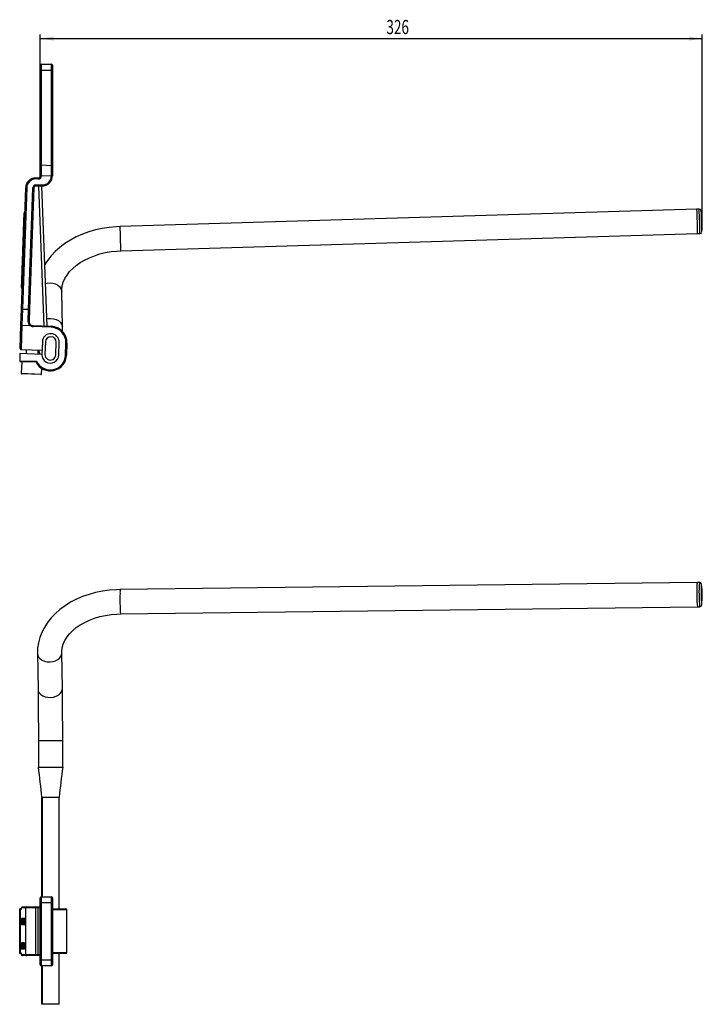
# Model space of a CAD drawing. Extents: x 39 to 381, y 35 to 278.
# Drawn here: x 213 to 381, y 35 to 278 of the extents above; entities that cross this region are included whole.
import ezdxf
from ezdxf.enums import TextEntityAlignment as Align

# ---------------------------------------------------------------- set-up
doc = ezdxf.new("R2010")
doc.units = 0
doc.layers.get('0').update_dxf_attribs({"linetype": 'CONTINUOUS'})
doc.dimstyles.new('SLDDIMSTYLE1', dxfattribs={"dimtxt": 3.5, "dimasz": 3.302, "dimexe": 0, "dimexo": 0.0625, "dimgap": 0.875, "dimtad": 1, "dimlfac": 2, "dimrnd": 1e-09, "dimzin": 12, "dimsah": 1, "dimcen": 0.09, "dimazin": 3, "dimtfac": 1, "dimtofl": 0, "dimtmove": 0, "dimatfit": 3})

# ---------------------------------------------------------------- blocks, each defined once
blk = doc.blocks.new('_D_4')
at = {"color": 7, "linetype": 'CONTINUOUS'}
for p, q in [((218.2, 266.46), (218.2, 274.3)), ((381.45, 228.72), (381.45, 274.3)), ((218.2, 273.3), (381.45, 273.3))]:
    blk.add_line(p, q, dxfattribs=at)
for points in [[(218.2, 273.3), (221.5, 272.79), (221.5, 273.81)], [(381.45, 273.3), (378.15, 273.81), (378.15, 272.79)]]:
    blk.add_solid(points, dxfattribs=at)
at = {"color": 7, "linetype": 'CONTINUOUS', "width": 0.7}
blk.add_text('326', height=3.5, rotation=360, dxfattribs=at).set_placement((303.55, 273.3, 33.61), align=Align.BOTTOM_LEFT)

msp = doc.modelspace()

# ---------------------------------------------------------------- linework, layer by layer
at = {"color": 7, "linetype": 'CONTINUOUS'}
for p, q in [((218.2017, 265.4552), (218.2017, 266.7052)), ((218.2017, 242.1564), (218.2017, 265.4552)), ((218.2017, 265.4552), (218.4517, 265.4552)), ((218.4517, 266.9552), (218.4517, 265.4552)), ((218.4517, 266.9552), (220.9517, 266.9552)), ((218.4517, 265.4552), (218.4517, 242.0528)), ((220.9517, 265.4552), (218.4517, 265.4552)), ((220.9517, 265.4552), (220.9517, 266.9552)), ((220.9517, 241.9656), (220.9517, 265.4552)), ((220.9517, 265.4552), (221.2017, 265.4552)), ((221.2017, 266.7052), (221.2017, 265.4552)), ((221.2017, 265.4552), (221.2017, 242.0691)), ((218.2017, 239.6549), (218.2017, 242.1564)), ((218.4517, 242.0528), (218.4455, 242.0529)), ((218.4455, 242.0529), (218.4455, 239.5514)), ((220.9455, 241.9657), (218.4517, 242.0528)), ((220.9455, 241.9657), (220.9517, 241.9656)), ((220.9455, 239.4642), (220.9455, 241.9657)), ((221.2017, 242.0691), (221.2017, 239.4552)), ((217.1137, 238.7052), (217.1137, 238.9552)), ((217.1137, 238.9552), (217.7017, 238.9552)), ((217.7017, 238.7052), (217.1137, 238.7052)), ((217.7017, 238.9552), (217.7017, 238.7052)), ((218.2017, 239.4552), (218.2017, 239.6549)), ((218.2017, 239.4552), (218.4517, 239.4552)), ((218.4455, 239.5514), (218.4517, 239.5513)), ((218.4517, 239.5513), (220.9455, 239.4642)), ((218.4517, 239.5513), (218.4517, 239.4552)), ((220.9516, 239.4641), (220.9455, 239.4642)), ((213.5714, 206.6504), (214.6153, 236.5425)), ((214.8651, 236.5338), (213.8207, 206.6261)), ((214.8651, 236.5338), (214.6153, 236.5425)), ((215.3198, 206.5737), (216.3642, 236.4814)), ((216.6141, 236.4727), (215.5702, 206.5806)), ((216.3642, 236.4814), (216.6141, 236.4727)), ((217.1137, 237.2052), (218.7017, 237.2052)), ((217.1137, 237.2052), (217.1137, 236.9552)), ((218.7017, 236.9552), (217.1137, 236.9552)), ((219.1758, 202.4366), (217.8632, 236.9552)), ((219.9273, 202.4104), (218.6137, 236.9552)), ((218.7017, 237.2052), (218.7017, 236.9552)), ((380.1012, 231.2061), (237.8637, 226.9669)), ((380.666, 231.223), (380.1012, 231.2061)), ((214.0902, 228.6704), (214.0627, 227.8824)), ((214.0902, 228.6704), (214.3401, 228.6617)), ((214.0993, 228.9311), (214.0929, 228.7473)), ((214.0929, 228.7473), (214.3427, 228.7385)), ((214.122, 229.5806), (214.0993, 228.9311)), ((214.0993, 228.9311), (214.3492, 228.9223)), ((214.1479, 230.3232), (214.122, 229.5806)), ((214.122, 229.5806), (214.3718, 229.5719)), ((214.1479, 230.3232), (214.3978, 230.3145)), ((213.9918, 225.8527), (213.9741, 225.3455)), ((213.9907, 225.8203), (213.9808, 225.5377)), ((214.0057, 226.2506), (213.9918, 225.8527)), ((213.9918, 225.8527), (214.2417, 225.844)), ((214.0097, 226.3641), (214.0057, 226.2506)), ((214.0057, 226.2506), (214.2556, 226.2419)), ((214.0097, 226.3641), (214.2595, 226.3554)), ((214.0104, 226.3833), (214.2602, 226.3746)), ((214.0499, 227.5173), (214.0144, 226.4986)), ((214.0144, 226.4986), (214.2642, 226.4899)), ((214.058, 227.7479), (214.0499, 227.5173)), ((214.0499, 227.5173), (214.2998, 227.5085)), ((214.0586, 227.7662), (214.058, 227.7479)), ((214.058, 227.7479), (214.3078, 227.7392)), ((214.0627, 227.8824), (214.0586, 227.7662)), ((214.0586, 227.7662), (214.3085, 227.7575)), ((214.0627, 227.8824), (214.3125, 227.8737)), ((213.905, 223.3659), (213.9012, 223.2584)), ((213.9211, 223.8275), (213.905, 223.3659)), ((213.905, 223.3659), (214.1548, 223.3572)), ((213.9271, 224.0002), (213.9211, 223.8275)), ((213.9211, 223.8275), (214.1709, 223.8188)), ((213.9271, 224.0002), (214.177, 223.9914)), ((213.9337, 224.1897), (213.9284, 224.0352)), ((213.9415, 224.4113), (213.9337, 224.1897)), ((213.9337, 224.1897), (214.1836, 224.1809)), ((213.9524, 224.7233), (213.9365, 224.2692)), ((213.9365, 224.2692), (214.1864, 224.2605)), ((213.9687, 225.1917), (213.9524, 224.7233)), ((213.9524, 224.7233), (214.2022, 224.7146)), ((213.9775, 225.4416), (213.9661, 225.1149)), ((213.9687, 225.1917), (214.2186, 225.183)), ((213.9741, 225.3455), (214.224, 225.3368)), ((238.0424, 220.9695), (380.2799, 225.2088)), ((380.2799, 225.2088), (380.8448, 225.2256)), ((213.8305, 221.2341), (213.813, 220.7329)), ((213.8486, 221.7515), (213.8305, 221.2341)), ((213.8305, 221.2341), (214.0804, 221.2254)), ((213.8406, 221.5209), (213.8364, 221.4032)), ((213.8486, 221.7515), (214.0985, 221.7428)), ((213.8513, 221.8284), (214.1011, 221.8197)), ((213.8699, 222.3626), (213.854, 221.9053)), ((213.854, 221.9053), (214.1038, 221.8966)), ((213.8882, 222.8855), (213.8699, 222.3626)), ((213.8699, 222.3626), (214.1198, 222.3539)), ((213.8882, 222.8855), (214.138, 222.8767)), ((213.8985, 223.1792), (213.8942, 223.0584)), ((213.8942, 223.0584), (214.1441, 223.0497)), ((213.9012, 223.2584), (214.1511, 223.2497)), ((213.7365, 218.542), (213.7298, 218.3498)), ((213.7412, 218.6765), (213.7365, 218.542)), ((213.7365, 218.542), (213.9864, 218.5332)), ((213.7479, 218.8687), (213.7412, 218.6765)), ((213.7412, 218.6765), (213.9911, 218.6678)), ((213.7479, 218.8687), (213.9978, 218.86)), ((213.7665, 219.4014), (213.7506, 218.9456)), ((213.7506, 218.9456), (214.0005, 218.9368)), ((213.7815, 219.8296), (213.7665, 219.4014)), ((213.7665, 219.4014), (214.0164, 219.3927)), ((213.7815, 219.8296), (214.0313, 219.8209)), ((213.7962, 220.2503), (213.7895, 220.0603)), ((213.7895, 220.0603), (214.0394, 220.0515)), ((213.8178, 220.8687), (213.7962, 220.2503)), ((213.7962, 220.2503), (214.046, 220.2416)), ((213.813, 220.7329), (214.0629, 220.7242)), ((213.6526, 216.1396), (213.6341, 215.6101)), ((213.6585, 216.3062), (213.6392, 215.7552)), ((213.6761, 216.8122), (213.6585, 216.3062)), ((213.6585, 216.3062), (213.9083, 216.2975)), ((213.6761, 216.8122), (213.926, 216.8035)), ((213.6781, 216.8699), (213.928, 216.8612)), ((213.6875, 217.139), (213.6789, 216.8914)), ((213.6922, 217.2735), (213.6875, 217.139)), ((213.6875, 217.139), (213.9374, 217.1302)), ((213.6922, 217.2735), (213.9421, 217.2648)), ((213.693, 217.2942), (213.9428, 217.2855)), ((213.706, 217.6669), (213.6944, 217.3369)), ((213.7143, 217.907), (213.706, 217.6669)), ((213.706, 217.6669), (213.9558, 217.6582)), ((213.7164, 217.9654), (213.7158, 217.9495)), ((213.7158, 217.9495), (213.9657, 217.9407)), ((213.7211, 218.0999), (213.7164, 217.9654)), ((213.7164, 217.9654), (213.9662, 217.9567)), ((213.7298, 218.3498), (213.7211, 218.0999)), ((213.7211, 218.0999), (213.9709, 218.0912)), ((213.7298, 218.3498), (213.9797, 218.341)), ((213.5715, 213.8165), (213.5614, 213.5278)), ((213.5853, 214.2123), (213.5654, 213.6411)), ((213.5654, 213.6411), (213.8152, 213.6324)), ((213.5813, 214.0958), (213.5715, 213.8165)), ((213.601, 214.6597), (213.5853, 214.2123)), ((213.5853, 214.2123), (213.8352, 214.2035)), ((213.6057, 214.7942), (213.601, 214.6597)), ((213.601, 214.6597), (213.8508, 214.651)), ((213.6057, 214.7942), (213.8555, 214.7855)), ((213.6144, 215.0441), (213.6097, 214.9096)), ((213.6097, 214.9096), (213.8595, 214.9008)), ((213.6211, 215.2363), (213.6144, 215.0441)), ((213.6144, 215.0441), (213.8642, 215.0354)), ((213.6258, 215.3708), (213.6211, 215.2363)), ((213.6211, 215.2363), (213.8709, 215.2276)), ((213.6325, 215.563), (213.6258, 215.3708)), ((213.6258, 215.3708), (213.8756, 215.3621)), ((213.6325, 215.563), (213.8823, 215.5543)), ((213.6392, 215.7552), (213.8891, 215.7465)), ((213.5191, 212.3168), (213.505, 211.9114)), ((213.505, 211.9114), (213.7548, 211.9027)), ((213.5226, 212.4156), (213.5191, 212.3168)), ((213.5191, 212.3168), (213.769, 212.3081)), ((213.5298, 212.6225), (213.5251, 212.488)), ((213.5251, 212.488), (213.775, 212.4792)), ((213.5336, 212.7297), (213.5298, 212.6225)), ((213.5298, 212.6225), (213.7797, 212.6138)), ((213.5469, 213.1114), (213.5336, 212.7297)), ((213.5336, 212.7297), (213.7834, 212.721)), ((213.5573, 213.4105), (213.5469, 213.1114)), ((213.5469, 213.1114), (213.7967, 213.1026)), ((213.5573, 213.4105), (213.8072, 213.4017)), ((223.644, 202.2524), (223.4916, 210.9878)), ((213.4318, 202.6528), (213.5714, 206.6504)), ((213.8207, 206.6261), (213.6811, 202.6285)), ((213.8207, 206.6261), (215.3198, 206.5737)), ((215.214, 203.5446), (215.3198, 206.5737)), ((215.5702, 206.5806), (215.465, 203.5668)), ((213.2306, 196.8907), (213.4318, 202.6528)), ((213.6811, 202.6285), (213.4717, 196.6322)), ((213.6811, 202.6285), (215.6403, 202.5601)), ((216.4294, 202.5325), (216.4207, 202.2827)), ((220.918, 202.1256), (216.4207, 202.2827)), ((216.4294, 202.5325), (220.9267, 202.3755)), ((220.9267, 202.3755), (220.918, 202.1256)), ((223.6631, 201.1579), (223.644, 202.2524)), ((213.4717, 196.6322), (218.6436, 196.4516)), ((218.7169, 198.5503), (218.6087, 195.4522)), ((219.4664, 198.5241), (219.3582, 195.426)), ((222.0066, 195.3335), (222.1148, 198.4316)), ((222.7561, 195.3073), (222.8643, 198.4055)), ((224.4301, 195.2489), (224.5348, 198.2471)), ((224.7847, 198.2383), (224.5348, 198.2471)), ((224.7847, 198.2383), (224.68, 195.2402)), ((213.187, 195.6415), (213.1259, 193.8926)), ((218.6087, 195.4522), (213.187, 195.6415)), ((214.721, 196.5885), (214.6861, 195.5892)), ((217.6842, 195.4845), (217.7191, 196.4838)), ((224.68, 195.2402), (224.4301, 195.2489)), ((213.1259, 193.8926), (217.3067, 193.7466)), ((217.1506, 193.5019), (213.367, 193.634)), ((213.6169, 193.6253), (213.5174, 190.777)), ((218.5144, 190.6025), (218.5627, 191.9876)), ((218.3592, 190.4578), (213.6621, 190.6219)), ((380.1535, 139.2138), (237.916, 137.4576)), ((380.7184, 139.2208), (380.1535, 139.2138)), ((237.9901, 131.4581), (380.2276, 133.2143)), ((380.2276, 133.2143), (380.7924, 133.2213)), ((217.4925, 121.7318), (217.4925, 121.6795)), ((217.4925, 121.6795), (217.6449, 112.9428)), ((223.644, 113.0475), (223.4916, 121.7842)), ((217.7365, 100.2672), (217.7365, 93.723)), ((223.7365, 93.723), (223.7365, 100.2672)), ((217.737, 93.723), (223.736, 93.723)), ((218.6074, 86.223), (218.6074, 61.723)), ((218.7169, 86.223), (218.6087, 86.223)), ((222.8643, 86.223), (218.7169, 86.223)), ((222.8656, 86.223), (218.9536, 86.223)), ((222.8656, 58.723), (222.8656, 86.223)), ((218.2017, 60.223), (218.2017, 61.473)), ((218.4517, 61.723), (218.4517, 60.223)), ((218.4517, 61.723), (220.9517, 61.723)), ((220.9517, 60.223), (220.9517, 61.723)), ((221.2017, 61.473), (221.2017, 60.223)), ((213.1257, 58.7229), (213.1257, 47.7232)), ((213.1259, 58.723), (213.1259, 47.723)), ((213.187, 58.723), (213.1259, 58.723)), ((213.187, 47.723), (213.187, 58.723)), ((213.4717, 58.723), (213.187, 58.723)), ((213.2304, 58.4818), (213.2304, 47.9643)), ((213.2306, 58.473), (213.2306, 47.973)), ((213.4318, 58.473), (213.2306, 58.473)), ((213.5714, 58.973), (213.4318, 58.473)), ((213.5806, 59.0408), (213.441, 58.5408)), ((213.4717, 58.723), (213.4919, 58.723)), ((214.6153, 58.973), (213.5714, 58.973)), ((213.8207, 59.223), (214.8651, 59.223)), ((217.1137, 58.973), (214.6153, 58.973)), ((214.6153, 47.473), (214.6153, 58.973)), ((214.8651, 59.223), (217.1137, 59.223)), ((217.1137, 59.223), (217.1137, 58.973)), ((217.1137, 59.223), (217.7017, 59.223)), ((217.1137, 47.473), (217.1137, 58.973)), ((217.7017, 58.973), (217.1137, 58.973)), ((217.7017, 59.223), (217.7017, 58.973)), ((217.7017, 59.223), (218.2017, 59.223)), ((218.2017, 58.973), (217.7017, 58.973)), ((217.7017, 47.473), (217.7017, 58.973)), ((218.2017, 60.223), (218.4517, 60.223)), ((218.2017, 46.223), (218.2017, 60.223)), ((220.9517, 60.223), (218.4517, 60.223)), ((218.4517, 60.223), (218.4517, 46.223)), ((220.9517, 46.223), (220.9517, 60.223)), ((220.9517, 60.223), (221.2017, 60.223)), ((221.2017, 60.223), (221.2017, 46.223)), ((221.2017, 58.723), (224.5371, 58.723)), ((224.7871, 47.973), (224.7871, 58.473)), ((213.505, 56.4154), (213.5152, 56.4154)), ((213.505, 54.9154), (213.505, 56.4154)), ((213.5161, 56.2616), (213.5097, 56.2616)), ((213.5097, 56.2616), (213.5097, 55.7808)), ((213.5152, 56.4154), (213.6097, 56.4154)), ((213.5711, 56.4539), (213.7669, 56.4539)), ((213.6097, 54.9154), (213.6097, 56.4154)), ((213.6097, 56.4154), (213.6202, 56.4154)), ((213.6181, 56.2616), (213.6144, 56.2616)), ((213.6144, 56.2616), (213.6144, 55.0693)), ((213.6202, 56.4154), (213.6634, 56.4154)), ((213.6369, 56.3613), (213.6634, 56.3613)), ((213.6634, 54.9154), (213.6634, 56.4154)), ((213.6634, 56.4154), (213.6929, 56.4154)), ((213.6681, 56.2616), (213.6681, 55.8)), ((213.6929, 56.2616), (213.6681, 56.2616)), ((213.6929, 56.4154), (213.6929, 56.2616)), ((213.6929, 56.4154), (213.7023, 56.4154)), ((213.6929, 56.2616), (213.7023, 56.2616)), ((213.7023, 54.9154), (213.7023, 56.4154)), ((213.7023, 56.4154), (213.7033, 56.4154)), ((213.7033, 56.4154), (213.7379, 55.2348)), ((213.7033, 56.4154), (213.7379, 56.4154)), ((213.7415, 54.9154), (213.707, 56.0933)), ((213.707, 56.0933), (213.707, 54.9154)), ((213.7379, 55.2348), (213.7379, 56.4154)), ((213.7379, 56.4154), (213.7426, 56.4154)), ((213.7426, 56.4154), (213.7426, 54.9154)), ((213.7669, 56.4539), (213.8177, 56.4539)), ((213.7808, 56.2), (213.7766, 56.1077)), ((213.8177, 56.4539), (214.0676, 56.4539)), ((213.8406, 56.1402), (213.8364, 56.05)), ((213.8364, 56.05), (213.8513, 56.05)), ((213.8406, 56.1402), (213.8513, 56.1402)), ((213.8513, 56.4154), (213.856, 56.4154)), ((213.8513, 54.9154), (213.8513, 56.4154)), ((213.856, 56.4154), (213.856, 55.8)), ((213.856, 56.4154), (213.8828, 56.4154)), ((213.8828, 55.8), (213.8828, 56.4154)), ((213.8828, 56.4154), (213.8875, 56.4154)), ((213.8875, 56.4154), (213.8875, 54.9154)), ((213.8875, 56.4154), (213.9218, 56.4154)), ((213.8969, 54.9154), (213.9218, 56.4154)), ((213.922, 56.1231), (213.9126, 55.55)), ((213.9218, 56.4154), (213.9224, 56.4154)), ((213.9313, 55.55), (213.922, 56.1231)), ((213.9224, 56.4154), (213.9466, 54.9154)), ((213.9224, 56.4154), (213.9499, 56.4154)), ((213.9499, 56.2616), (213.9499, 56.4154)), ((213.9499, 56.4154), (213.9775, 56.4154)), ((213.9614, 56.2616), (213.9499, 56.2616)), ((213.9614, 54.9154), (213.9614, 56.2616)), ((213.9661, 56.2616), (213.9661, 54.9154)), ((213.9775, 56.2616), (213.9661, 56.2616)), ((213.9775, 56.4154), (213.9775, 56.2616)), ((213.9775, 56.4154), (213.9828, 56.4154)), ((213.9775, 56.2616), (213.9828, 56.2616)), ((213.9808, 54.9154), (214.0028, 56.2616)), ((213.9828, 56.2616), (213.9828, 56.4154)), ((213.9828, 56.4154), (214.0104, 56.4154)), ((214.0028, 56.2616), (213.9828, 56.2616)), ((214.0104, 56.4154), (213.9884, 55.0693)), ((214.0104, 56.4154), (214.0614, 56.4154)), ((214.0365, 54.9154), (214.0614, 56.4154)), ((214.0616, 56.1231), (214.0522, 55.55)), ((214.0614, 56.4154), (214.062, 56.4154)), ((214.0709, 55.55), (214.0616, 56.1231)), ((214.062, 56.4154), (214.0862, 54.9154)), ((214.0676, 56.4539), (214.0715, 56.4268)), ((214.1211, 56.4539), (214.3709, 56.4539)), ((214.1446, 56.1594), (214.1406, 56.05)), ((214.1406, 56.05), (214.3904, 56.05)), ((214.1446, 56.1594), (214.3944, 56.1594)), ((214.3944, 56.1594), (214.3904, 56.05)), ((213.5191, 54.9154), (213.505, 54.9154)), ((213.5097, 55.7808), (213.5128, 55.7808)), ((213.5128, 55.627), (213.5097, 55.627)), ((213.5097, 55.627), (213.5097, 55.0693)), ((213.5097, 55.0693), (213.5164, 55.0693)), ((213.5486, 55.6594), (213.6097, 55.6594)), ((213.5715, 54.877), (213.7665, 54.877)), ((213.5989, 55.666), (213.6097, 55.666)), ((213.6259, 54.9154), (213.6097, 54.9154)), ((213.6144, 55.0693), (213.6204, 55.0693)), ((213.6259, 54.9154), (213.6634, 54.9154)), ((213.6526, 55.6465), (213.6634, 55.6465)), ((213.6929, 54.9154), (213.6634, 54.9154)), ((213.6681, 55.8), (213.6929, 55.8)), ((213.6929, 55.6462), (213.6681, 55.6462)), ((213.6681, 55.6462), (213.6681, 55.0693)), ((213.6681, 55.0693), (213.6929, 55.0693)), ((213.6929, 55.8), (213.6929, 55.6462)), ((213.6929, 55.8), (213.7023, 55.8)), ((213.6929, 55.6462), (213.7023, 55.6462)), ((213.6929, 55.0693), (213.6929, 54.9154)), ((213.6929, 55.0693), (213.7023, 55.0693)), ((213.6929, 54.9154), (213.7023, 54.9154)), ((213.707, 54.9154), (213.7023, 54.9154)), ((213.707, 54.9154), (213.7415, 54.9154)), ((213.7426, 54.9154), (213.7415, 54.9154)), ((213.7506, 55.2048), (213.755, 55.2808)), ((213.755, 55.2808), (213.7747, 55.2808)), ((213.7665, 54.877), (213.8178, 54.877)), ((213.7942, 55.6639), (213.8513, 55.6639)), ((213.8178, 54.877), (214.0676, 54.877)), ((213.8364, 55.2808), (213.8406, 55.1916)), ((213.8364, 55.2808), (213.8513, 55.2808)), ((213.8406, 55.1916), (213.8513, 55.1916)), ((213.856, 54.9154), (213.8513, 54.9154)), ((213.856, 55.8), (213.8828, 55.8)), ((213.8828, 55.6462), (213.856, 55.6462)), ((213.856, 55.6462), (213.856, 54.9154)), ((213.856, 54.9154), (213.8828, 54.9154)), ((213.8828, 54.9154), (213.8828, 55.6462)), ((213.8875, 54.9154), (213.8828, 54.9154)), ((213.8875, 54.9154), (213.8969, 54.9154)), ((213.9021, 54.9154), (213.8969, 54.9154)), ((213.91, 55.3962), (213.9021, 54.9154)), ((213.9021, 54.9154), (213.9415, 54.9154)), ((213.9337, 55.3962), (213.91, 55.3962)), ((213.9126, 55.55), (213.9313, 55.55)), ((213.9415, 54.9154), (213.9337, 55.3962)), ((213.9466, 54.9154), (213.9415, 54.9154)), ((213.9466, 54.9154), (213.9614, 54.9154)), ((213.9661, 54.9154), (213.9614, 54.9154)), ((213.9661, 54.9154), (213.9808, 54.9154)), ((214.0097, 54.9154), (213.9808, 54.9154)), ((213.9884, 55.0693), (214.0097, 55.0693)), ((214.0097, 55.0693), (214.0097, 54.9154)), ((214.0097, 55.0693), (214.0391, 55.0693)), ((214.0097, 54.9154), (214.0365, 54.9154)), ((214.0417, 54.9154), (214.0365, 54.9154)), ((214.0496, 55.3962), (214.0417, 54.9154)), ((214.0417, 54.9154), (214.0811, 54.9154)), ((214.0733, 55.3962), (214.0496, 55.3962)), ((214.0522, 55.55), (214.0709, 55.55)), ((214.078, 54.9316), (214.0676, 54.877)), ((214.0811, 54.9154), (214.0733, 55.3962)), ((214.0862, 54.9154), (214.0811, 54.9154)), ((214.0976, 55.672), (214.3474, 55.672)), ((214.122, 54.877), (214.3718, 54.877)), ((214.1258, 55.4924), (214.1258, 55.6462)), ((214.1258, 55.6462), (214.1479, 55.6462)), ((214.1432, 55.4924), (214.1258, 55.4924)), ((214.1479, 55.6462), (214.3978, 55.6462)), ((213.5251, 50.4154), (213.5354, 50.4154)), ((213.5251, 48.9154), (213.5251, 50.4154)), ((213.5298, 48.9154), (213.5251, 48.9154)), ((213.5394, 50.2616), (213.5298, 50.2616)), ((213.5298, 50.2616), (213.5298, 49.7616)), ((213.5298, 49.7616), (213.539, 49.7583)), ((213.5336, 49.6077), (213.5298, 49.6077)), ((213.5298, 49.6077), (213.5298, 48.9154)), ((213.5298, 48.9154), (213.601, 48.9154)), ((213.5354, 50.4154), (213.6211, 50.4154)), ((213.5473, 50.3929), (213.6211, 50.3929)), ((213.5701, 49.465), (213.6211, 49.465)), ((213.5853, 48.8962), (213.6585, 48.8962)), ((213.5855, 50.0308), (213.6211, 50.0308)), ((213.601, 49.8088), (213.601, 50.0116)), ((213.601, 50.0116), (213.6057, 50.0116)), ((213.601, 48.9154), (213.601, 49.105)), ((213.6057, 48.9154), (213.601, 48.9154)), ((213.6057, 50.0116), (213.6057, 48.9154)), ((213.6057, 50.0116), (213.6144, 50.0116)), ((213.6057, 48.9154), (213.6211, 48.9154)), ((213.6144, 49.877), (213.6144, 50.0116)), ((213.6144, 50.0116), (213.6211, 50.0116)), ((213.6211, 49.877), (213.6144, 49.877)), ((213.6211, 50.4539), (213.6258, 50.4539)), ((213.6211, 50.0116), (213.6211, 50.4539)), ((213.6211, 48.9154), (213.6211, 49.877)), ((213.6258, 48.9154), (213.6211, 48.9154)), ((213.6258, 50.4539), (213.6258, 50.0116)), ((213.6258, 50.4539), (213.7365, 50.4539)), ((213.6258, 50.0116), (213.6325, 50.0116)), ((213.6258, 49.877), (213.6258, 48.9154)), ((213.6325, 49.877), (213.6258, 49.877)), ((213.6325, 50.0116), (213.6325, 49.877)), ((213.6781, 49.4347), (213.6439, 49.4347)), ((213.6444, 49.5693), (213.6734, 49.5693)), ((213.6489, 49.7934), (213.6875, 49.7934)), ((213.6585, 48.8962), (213.8273, 48.8962)), ((213.6586, 50.0308), (213.7068, 50.0308)), ((213.6719, 49.2616), (213.6761, 49.1988)), ((213.6719, 49.2616), (213.6875, 49.2616)), ((213.674, 49.8151), (213.6875, 49.8151)), ((213.6761, 49.1988), (213.6875, 49.1988)), ((213.6781, 49.4347), (213.6875, 49.4347)), ((213.6875, 50.0116), (213.6922, 50.0116)), ((213.6875, 48.9154), (213.6875, 50.0116)), ((213.6922, 48.9154), (213.6875, 48.9154)), ((213.6922, 50.0116), (213.6922, 49.8139)), ((213.6922, 49.3118), (213.6922, 48.9154)), ((213.6922, 48.9154), (213.7164, 48.9154)), ((213.693, 49.6059), (213.7161, 49.6059)), ((213.7068, 50.0308), (213.7365, 50.0308)), ((213.7164, 48.9154), (213.7164, 49.4311)), ((213.7211, 48.9154), (213.7164, 48.9154)), ((213.7211, 49.4752), (213.7211, 48.9154)), ((213.7211, 48.9154), (213.7365, 48.9154)), ((213.7298, 49.877), (213.7298, 50.0116)), ((213.7298, 50.0116), (213.7365, 50.0116)), ((213.7365, 49.877), (213.7298, 49.877)), ((213.7365, 50.4539), (213.7412, 50.4539)), ((213.7365, 50.0116), (213.7365, 50.4539)), ((213.7365, 48.9154), (213.7365, 49.877)), ((213.7412, 48.9154), (213.7365, 48.9154)), ((213.7412, 50.4539), (213.7412, 50.0116)), ((213.7412, 50.4539), (213.8305, 50.4539)), ((213.7412, 50.0116), (213.7479, 50.0116)), ((213.7479, 49.877), (213.7412, 49.877)), ((213.7412, 49.877), (213.7412, 48.9154)), ((213.7412, 48.9154), (213.8325, 48.9154)), ((213.7479, 50.0116), (213.7479, 49.877)), ((213.7479, 50.0116), (213.8419, 50.0116)), ((213.7479, 49.877), (213.8427, 49.877)), ((213.8305, 50.4539), (213.9109, 50.4539)), ((213.8305, 48.877), (213.8699, 48.877)), ((213.854, 49.3), (213.8587, 49.3)), ((213.8593, 49.6654), (213.8647, 50.4154)), ((213.8647, 50.4154), (213.8862, 50.4154)), ((213.8684, 50.2616), (213.8656, 49.8671)), ((213.8862, 50.2616), (213.8684, 50.2616)), ((213.8699, 48.877), (213.905, 48.877)), ((213.8862, 50.4154), (213.8862, 50.2616)), ((213.8882, 49.4055), (213.9121, 49.4055)), ((213.9012, 48.9518), (213.9158, 49.5615)), ((213.905, 48.877), (213.9012, 48.9518)), ((213.9211, 49.5525), (213.905, 48.877)), ((213.905, 48.877), (213.9524, 48.877)), ((213.9103, 49.55), (213.9155, 49.55)), ((213.9109, 50.4539), (213.958, 50.4539)), ((213.9271, 49.993), (213.9475, 49.993)), ((213.9412, 49.3283), (213.9799, 49.3283)), ((213.9424, 49.7694), (213.958, 50.4539)), ((213.9616, 50.3725), (213.9478, 49.7664)), ((213.9524, 48.877), (213.9918, 48.877)), ((213.9532, 49.7808), (213.9832, 49.7808)), ((213.958, 50.4539), (213.9616, 50.3725)), ((213.958, 50.4539), (213.9921, 50.4539)), ((213.9788, 49.3355), (214.0281, 49.3355)), ((213.9918, 48.877), (214.0627, 48.877)), ((213.9921, 50.4539), (214.0335, 50.4539)), ((213.9996, 49.7511), (214.0412, 49.7511)), ((214.0057, 49.0416), (214.0185, 49.0416)), ((214.0097, 49.3523), (214.0287, 49.3523)), ((214.0144, 48.9154), (214.0347, 49.5362)), ((214.0499, 48.9154), (214.0144, 48.9154)), ((214.0211, 49.9539), (214.0164, 49.9539)), ((214.0387, 49.4698), (214.0256, 49.0693)), ((214.0256, 49.0693), (214.0499, 49.0693)), ((214.0335, 50.4539), (214.2833, 50.4539)), ((214.0493, 50.008), (214.0777, 50.008)), ((214.0499, 49.0693), (214.0499, 48.9154)), ((214.0499, 49.0693), (214.0609, 49.0693)), ((214.0499, 48.9154), (214.0603, 48.9154)), ((214.058, 50.4154), (214.0902, 50.4154)), ((214.058, 50.2616), (214.058, 50.4154)), ((214.0823, 50.2616), (214.058, 50.2616)), ((214.0586, 48.941), (214.0823, 50.2616)), ((214.0627, 48.877), (214.0586, 48.941)), ((214.0902, 50.4154), (214.0627, 48.877)), ((214.0627, 48.877), (214.3125, 48.877)), ((214.0902, 50.4154), (214.3401, 50.4154)), ((214.3401, 50.4154), (214.3125, 48.877)), ((213.187, 47.723), (213.1259, 47.723)), ((213.4717, 47.723), (213.187, 47.723)), ((213.2306, 47.973), (213.4318, 47.973)), ((213.4318, 47.973), (213.5714, 47.473)), ((213.441, 47.9053), (213.5806, 47.4053)), ((213.4919, 47.723), (213.4717, 47.723)), ((213.5714, 47.473), (214.6153, 47.473)), ((214.8651, 47.223), (213.8207, 47.223)), ((214.6153, 47.473), (217.1137, 47.473)), ((217.1137, 47.223), (214.8651, 47.223)), ((217.1137, 47.223), (217.1137, 47.473)), ((217.1137, 47.473), (217.7017, 47.473)), ((217.7017, 47.223), (217.1137, 47.223)), ((217.7017, 47.473), (218.2017, 47.473)), ((217.7017, 47.473), (217.7017, 47.223)), ((218.2017, 47.223), (217.7017, 47.223)), ((218.2017, 46.223), (218.4517, 46.223)), ((218.2017, 44.973), (218.2017, 46.223)), ((218.4517, 46.223), (220.9517, 46.223)), ((218.4517, 46.223), (218.4517, 44.723)), ((220.9517, 44.723), (220.9517, 46.223)), ((220.9517, 46.223), (221.2017, 46.223)), ((224.5371, 47.723), (221.2017, 47.723)), ((221.2017, 46.223), (221.2017, 44.973)), ((222.8656, 35.223), (222.8656, 47.723)), ((220.9517, 44.723), (218.4517, 44.723)), ((218.6074, 44.723), (218.6074, 35.223)), ((218.6087, 35.223), (218.6074, 35.223)), ((218.7169, 35.223), (218.6087, 35.223)), ((222.8656, 35.223), (218.7169, 35.223))]:
    msp.add_line(p, q, dxfattribs=at)
at = {"color": 8, "linetype": 'CONTINUOUS'}
for p, q in [((213.5174, 190.777), (218.5144, 190.6025)), ((217.737, 100.2672), (223.7365, 100.2672)), ((218.6087, 61.723), (218.6087, 86.223)), ((218.7169, 61.723), (218.7169, 86.223)), ((224.7871, 58.473), (221.2017, 58.473)), ((213.6922, 49.3118), (213.7164, 49.3118)), ((213.7211, 49.4752), (213.7365, 49.4752)), ((213.8177, 49.6654), (213.8593, 49.6654)), ((214.0387, 49.4698), (214.0681, 49.4698)), ((221.2017, 47.973), (224.7871, 47.973)), ((218.6087, 35.223), (218.6087, 44.723)), ((218.7169, 35.223), (218.7169, 44.723))]:
    msp.add_line(p, q, dxfattribs=at)
at = {"color": 7, "linetype": 'CONTINUOUS', "flags": 128}
for points in [[(218.2017, 242.1564), (218.2063, 242.1365), (218.2201, 242.1174), (218.2425, 242.0997), (218.2727, 242.0841), (218.3096, 242.0712), (218.3517, 242.0615), (218.3976, 242.0554), (218.4455, 242.0529)], [(220.9517, 241.9656), (220.9951, 241.9672), (221.0372, 241.9718), (221.0767, 241.9795), (221.1124, 241.9898), (221.1432, 242.0026), (221.1682, 242.0174), (221.1866, 242.0337), (221.1979, 242.0511), (221.2017, 242.0691)], [(218.2017, 239.6549), (218.2063, 239.635), (218.2201, 239.6159), (218.2425, 239.5982), (218.2727, 239.5826), (218.3096, 239.5697), (218.3517, 239.56), (218.3976, 239.5538), (218.4455, 239.5514)], [(220.9516, 239.4641), (220.9906, 239.4653), (221.0296, 239.4692), (221.0653, 239.4753), (221.0988, 239.4838), (221.1283, 239.494), (221.1538, 239.506), (221.1748, 239.5192), (221.1899, 239.5324), (221.1963, 239.539), (221.1984, 239.5406), (221.1997, 239.5396), (221.2004, 239.5344), (221.2005, 239.5329)], [(221.2017, 239.4552), (221.2017, 239.4497), (221.2006, 239.3837)], [(237.8637, 226.9669), (236.9221, 226.9232), (235.1918, 226.7606), (233.4825, 226.4924), (231.8055, 226.1199), (230.172, 225.6447), (228.5928, 225.0692), (227.0787, 224.3959), (225.6405, 223.6284), (224.2891, 222.7706), (223.035, 221.8278), (221.8887, 220.8061), (220.8598, 219.7128), (219.9574, 218.5566), (219.3497, 217.6004)], [(223.4916, 210.9878), (223.4978, 211.3857), (223.6152, 212.3156), (223.8761, 213.2396), (224.2731, 214.1399), (224.7977, 215.0084), (225.4438, 215.8409), (226.2065, 216.6335), (227.0809, 217.3807), (228.0612, 218.0759), (229.1401, 218.712), (230.3087, 219.2816), (231.5566, 219.7779), (232.8724, 220.1947), (234.2437, 220.5269), (235.6573, 220.7702), (237.0992, 220.9215), (238.0424, 220.9695)], [(381.2339, 138.7484), (381.2244, 138.7918), (381.2055, 138.7638), (381.1894, 138.5764), (381.1771, 138.2414), (381.1694, 137.7799), (381.1667, 137.2207), (381.1693, 136.5992), (381.1768, 135.9543), (381.189, 135.3265), (381.205, 134.7553), (381.2238, 134.2766), (381.2442, 133.9204), (381.2649, 133.7092), (381.2681, 133.6904)], [(237.916, 137.4576), (236.9742, 137.4303), (235.2433, 137.2979), (233.5326, 137.0594), (231.8539, 136.7159), (230.2182, 136.2687), (228.6363, 135.72), (227.1192, 135.0722), (225.6778, 134.3283), (224.323, 133.4927), (223.0657, 132.5701), (221.9161, 131.5668), (220.8843, 130.4901), (219.9789, 129.3487), (219.2075, 128.1526), (218.5757, 126.9124), (218.0871, 125.6389), (217.7436, 124.3428), (217.5454, 123.034), (217.4925, 121.6795)], [(223.4916, 121.7842), (223.4978, 122.1817), (223.615, 123.1073), (223.8762, 124.0259), (224.2747, 124.919), (224.8014, 125.777), (225.4495, 126.5956), (226.2138, 127.3713), (227.0894, 128.099), (228.0704, 128.7726), (229.1498, 129.3852), (230.3188, 129.9299), (231.5669, 130.3999), (232.8828, 130.7894), (234.2541, 131.0934), (235.6677, 131.3078), (237.1096, 131.4299), (237.9901, 131.4581)], [(217.6449, 112.9428), (217.655, 112.3372), (217.6728, 111.1168), (217.6886, 109.808), (217.7023, 108.4214), (217.7138, 106.9685), (217.7231, 105.4612), (217.73, 103.9119), (217.7344, 102.333), (217.7364, 100.7373), (217.7365, 100.2672)], [(223.7365, 100.2672), (223.7362, 101.1129), (223.7336, 102.7151), (223.7285, 104.2983), (223.7211, 105.85), (223.7112, 107.3579), (223.699, 108.8103), (223.6846, 110.1959), (223.6681, 111.5041), (223.6495, 112.725), (223.644, 113.0475)], [(213.441, 58.5408), (213.4365, 58.5218), (213.4318, 58.473)], [(213.6341, 56.2195), (213.6252, 56.2562), (213.6181, 56.2616)], [(213.6202, 56.4154), (213.6296, 56.4034), (213.6369, 56.3613)], [(213.7569, 55.8755), (213.7546, 55.9965), (213.754, 56.1038)], [(213.7655, 55.6714), (213.7605, 55.7793), (213.7569, 55.8755)], [(213.7621, 55.9163), (213.766, 55.8312), (213.7692, 55.767)], [(213.8364, 56.05), (213.8268, 56.2526), (213.8174, 56.3)], [(213.8177, 56.4539), (213.8319, 56.3565), (213.8406, 56.1402)], [(214.1406, 56.05), (214.1303, 56.2443), (214.1209, 56.3)], [(214.1211, 56.4539), (214.1353, 56.3575), (214.1446, 56.1594)], [(214.3524, 56.05), (214.3489, 55.8906), (214.3474, 55.672)], [(214.3709, 56.4539), (214.3852, 56.3575), (214.3944, 56.1594)], [(213.5226, 55.6092), (213.5171, 55.6249), (213.5128, 55.627)], [(213.6204, 55.0693), (213.6288, 55.0772), (213.6353, 55.1074)], [(213.7749, 55.4323), (213.7699, 55.575), (213.7655, 55.6714)], [(213.7768, 55.285), (213.7761, 55.3718), (213.7749, 55.4323)], [(213.7962, 55.1393), (213.7908, 55.4221), (213.7895, 55.6741)], [(213.8178, 54.877), (213.8046, 54.9547), (213.7962, 55.1393)], [(213.8177, 55.0308), (213.8292, 55.111), (213.8364, 55.2808)], [(214.0993, 55.1606), (214.0941, 55.4278), (214.0929, 55.666)], [(214.122, 54.877), (214.1081, 54.9621), (214.0993, 55.1606)], [(213.5469, 49.6324), (213.5394, 49.6106), (213.5336, 49.6077)], [(213.5354, 50.4154), (213.5421, 50.4109), (213.5473, 50.3929)], [(213.601, 49.105), (213.593, 48.9359), (213.5853, 48.8962)], [(213.5855, 50.0308), (213.5952, 49.9621), (213.601, 49.8088)], [(213.6392, 49.4605), (213.6406, 49.6766), (213.6436, 49.8265)], [(213.6436, 49.8265), (213.6512, 49.9924), (213.6586, 50.0308)], [(213.6489, 49.7934), (213.6459, 49.6768), (213.6444, 49.5693)], [(213.6588, 49.8962), (213.6529, 49.8646), (213.6489, 49.7934)], [(213.6586, 50.0308), (213.6681, 49.9633), (213.674, 49.8151)], [(213.674, 49.8151), (213.6774, 49.6115), (213.6781, 49.4347)], [(213.6922, 49.8139), (213.6995, 49.9875), (213.7068, 50.0308)], [(213.693, 49.6059), (213.6923, 49.4417), (213.6922, 49.3118)], [(213.7164, 49.4311), (213.7163, 49.5712), (213.7158, 49.6805)], [(213.8419, 49.2883), (213.8436, 49.4972), (213.8439, 49.6654)], [(213.8709, 49.7424), (213.8643, 49.7136), (213.8593, 49.6654)], [(213.8656, 49.8671), (213.869, 49.8898), (213.8717, 49.8962)], [(213.9158, 49.5615), (213.9127, 49.5525), (213.9103, 49.55)], [(213.9271, 49.993), (213.9249, 49.7342), (213.9211, 49.5525)], [(213.9478, 49.7664), (213.9508, 49.7778), (213.9532, 49.7808)], [(214.0057, 49.0416), (213.9986, 48.905), (213.9918, 48.877)], [(214.0097, 49.3523), (214.0084, 49.1677), (214.0057, 49.0416)], [(213.441, 47.9053), (213.4365, 47.9243), (213.4318, 47.973)]]:
    msp.add_lwpolyline(points, dxfattribs=at)
at = {"color": 8, "linetype": 'CONTINUOUS', "flags": 128}
for points in [[(219.5271, 212.9358), (219.9347, 213.0152), (220.6295, 213.0559), (221.3168, 212.9824), (221.9597, 212.7985), (222.5235, 212.5142), (222.9778, 212.1447), (223.298, 211.7101), (223.467, 211.2337), (223.4916, 210.9878)], [(219.8577, 204.2404), (220.0872, 204.2798), (220.7819, 204.3205), (221.4693, 204.247), (222.1122, 204.0631), (222.676, 203.7788), (223.1302, 203.4093), (223.4505, 202.9747), (223.6195, 202.4983), (223.644, 202.2524)], [(381.2681, 133.6904), (381.2848, 133.6562), (381.2962, 133.7062)], [(217.4925, 121.6795), (217.5648, 121.2426), (217.7949, 120.7798), (218.1704, 120.3683), (218.6711, 120.0303), (219.27, 119.784), (219.9347, 119.6428), (220.6295, 119.6141), (221.3168, 119.6996), (221.9597, 119.8947), (222.5235, 120.1889), (222.9778, 120.5662), (223.298, 121.0063), (223.467, 121.4856), (223.4917, 121.7755)], [(217.6449, 112.9428), (217.7173, 112.5059), (217.9474, 112.0431), (218.3229, 111.6316), (218.8236, 111.2936), (219.4224, 111.0473), (220.0872, 110.906), (220.7819, 110.8774), (221.4693, 110.9629), (222.1122, 111.158), (222.676, 111.4521), (223.1302, 111.8294), (223.4505, 112.2696), (223.6195, 112.7488), (223.644, 113.0475)]]:
    msp.add_lwpolyline(points, dxfattribs=at)
at = {"color": 7, "linetype": 'CONTINUOUS'}
for centre, radius, start, end in [((218.4517, 266.7052), 0.25, 90, 180), ((220.9517, 266.7052), 0.25, 0, 90), ((217.1137, 236.4552), 2.5, 90, 178), ((217.1137, 236.4552), 2.25, 90, 178), ((217.7017, 239.4552), 0.75, 270, 0), ((217.7017, 239.4552), 0.5, 270, 0), ((218.7017, 239.4552), 2.5, 270, 1.779857), ((218.7017, 239.4552), 2.25, 270, 0.225057), ((217.1137, 236.4552), 0.75, 90, 178), ((217.1137, 236.4552), 0.5, 90, 178), ((291.3753, 225.5604), 88.9053, 359.773399, 3.640886), ((291.4925, 225.5639), 88.7881, 359.770847, 3.643438), ((380.7053, 230.7485), 0.4682, 17.669637, 94.463674), ((298.6469, 225.7779), 82.6806, 359.924008, 3.489048), ((363.949, 227.7234), 17.5, 353.280022, 10.134263), ((380.8594, 225.6913), 0.4597, 267.551889, 339.689677), ((213.7899, 207.6022), 0.9766, 257.069666, 271.805317), ((215.4175, 207.5865), 1.0175, 264.491953, 278.633063), ((213.6543, 203.6456), 1.0175, 257.366937, 271.508047), ((216.4633, 203.5009), 1.25, 178, 228.822539), ((215.2939, 204.0692), 0.5307, 261.34151, 288.7996), ((216.4643, 203.5319), 1, 178, 229.956997), ((215.6452, 202.592), 0.0322, 261.285035, 314.047713), ((214.5596, 203.5875), 1.5051, 317.40386, 326.937393), ((216.4643, 203.5319), 1.25, 230.399882, 268), ((216.4643, 203.5319), 1, 229.956997, 268), ((220.7871, 198.3779), 3.75, 358, 88), ((220.7871, 198.3779), 4, 358, 88), ((220.7906, 198.4779), 2.075, 358, 178), ((220.7906, 198.4779), 1.325, 358, 178), ((213.4804, 196.882), 0.25, 178, 268), ((220.6824, 195.3798), 4, 208, 358), ((220.6824, 195.3798), 3.75, 205.818139, 358), ((220.7365, 196.9288), 3, 188.563978, 209.108923), ((220.6824, 195.3798), 2.075, 178, 358), ((220.6824, 195.3798), 1.325, 178, 358), ((213.3757, 193.8838), 0.25, 178, 268), ((230.0962, 185.4151), 15.2638, 146.918556, 148.008114), ((213.6673, 190.7718), 0.15, 178, 268), ((218.3645, 190.6077), 0.15, 268, 358), ((416.7302, 136.6652), 36.6654, 176.014122, 185.400617), ((383.638, 138.5654), 3.5443, 169.45801, 183.725864), ((380.7495, 138.7356), 0.4815, 2.621193, 94.663904), ((363.949, 136.0135), 17.5, 352.423735, 8.991071), ((419.0617, 136.7348), 38.9934, 177.648053, 185.180073), ((380.7747, 133.7556), 0.5279, 271.340377, 1.951431), ((24.0167, 67.4182), 195.4972, 5.51979, 7.732789), ((417.4551, 67.4184), 195.4961, 172.267205, 174.480216), ((218.4517, 61.473), 0.25, 90, 180), ((220.9517, 61.473), 0.25, 0, 90), ((213.4705, 58.483), 0.2401, 89.700442, 182.37054), ((213.8207, 58.9737), 0.2493, 89.996186, 180.163372), ((214.8652, 58.9731), 0.2499, 90.017491, 180.017417), ((224.5371, 58.473), 0.25, 0, 90), ((212.1773, 55.9847), 1.351, 351.321231, 2.390867), ((211.793, 56.1522), 1.7422, 356.432155, 8.69185), ((212.4959, 56.0998), 1.0329, 356.73754, 9.011235), ((206.8099, 56.0116), 6.722, 357.553367, 0.274069), ((218.8334, 55.876), 5.294, 173.732963, 182.351023), ((218.3984, 55.8082), 4.8521, 174.181816, 181.756923), ((207.7675, 55.8543), 5.8345, 358.150873, 5.898504), ((209.6586, 55.8412), 3.9395, 357.45536, 6.687997), ((206.5356, 55.7621), 7.1133, 359.071478, 3.687171), ((204.0141, 55.7914), 9.6396, 359.138503, 3.389377), ((215.8181, 56.203), 2.0665, 173.027738, 182.751919), ((214.9257, 56.1581), 1.168, 173.018648, 182.352054), ((218.7971, 56.1029), 5.0384, 179.917603, 182.122068), ((212.9461, 56.16), 0.8321, 356.398065, 9.688755), ((212.3999, 56.2515), 1.3819, 357.864982, 8.423401), ((218.4488, 55.8962), 4.6646, 173.133567, 182.728758), ((218.3525, 55.8163), 4.5608, 173.91192, 181.915044), ((218.9076, 55.8884), 4.8199, 173.262182, 182.64427), ((218.6517, 55.8175), 4.5564, 173.920706, 181.829487), ((212.0792, 55.2838), 1.4531, 351.510633, 2.264722), ((211.3404, 55.2142), 2.1991, 352.192082, 3.311452), ((210.6752, 55.3841), 2.8563, 359.140215, 4.521526), ((208.5658, 55.4024), 4.9705, 359.294485, 3.716807), ((219.4248, 55.475), 5.8838, 178.209826, 185.833773), ((217.4122, 55.4843), 3.8676, 177.405059, 186.73379), ((208.9838, 55.5145), 4.613, 353.981745, 1.886642), ((208.5249, 55.4474), 5.0788, 353.550769, 2.466874), ((210.0059, 55.4138), 3.6542, 352.16112, 3.650894), ((206.9825, 55.5325), 6.6664, 356.344348, 0.982569), ((215.5675, 55.1287), 1.8185, 177.602414, 187.957761), ((215.0586, 55.2155), 1.3052, 177.130618, 188.133885), ((212.1514, 55.2233), 1.6266, 353.204338, 2.175084), ((211.3055, 55.1709), 2.4785, 353.189727, 2.591023), ((204.4374, 55.2871), 9.3441, 359.974571, 2.944091), ((217.4078, 55.4811), 3.6182, 177.103119, 187.148454), ((212.2023, 55.1521), 1.6388, 350.336388, 1.381775), ((217.736, 55.4917), 3.6429, 177.162926, 187.268826), ((209.4915, 55.4181), 4.662, 353.334117, 2.804041), ((211.3599, 55.3867), 2.7853, 352.659018, 2.173715), ((209.7413, 55.4181), 4.6621, 353.334152, 2.804006), ((212.5269, 49.9401), 1.0283, 349.815058, 4.036255), ((212.5326, 50.0832), 1.0225, 356.0372, 10.049796), ((209.6575, 49.9296), 3.9007, 355.630382, 1.226718), ((208.9136, 50.0805), 4.6443, 359.167707, 3.856294), ((217.1388, 49.6218), 3.5768, 173.4335, 182.48812), ((217.9272, 49.3336), 4.3638, 178.253967, 185.751945), ((216.385, 49.3476), 2.8173, 177.61107, 186.455576), ((216.8044, 49.5649), 3.2358, 174.124206, 181.769711), ((210.9172, 49.5838), 2.6865, 357.381437, 6.67679), ((210.4662, 49.3583), 3.1364, 354.006805, 1.878516), ((217.9616, 49.3254), 4.3245, 178.209982, 185.696129), ((216.2253, 49.3217), 2.5839, 177.494705, 186.464233), ((212.7435, 49.2024), 0.9303, 349.369819, 3.64551), ((211.8626, 49.1529), 1.8141, 351.865929, 1.449863), ((211.891, 49.6533), 1.7844, 357.300871, 7.823311), ((215.7932, 49.6572), 2.1008, 173.467593, 181.398198), ((212.3585, 49.7265), 1.3581, 358.058197, 7.179379), ((210.3755, 49.6671), 3.3511, 356.718092, 6.231528), ((218.5339, 49.9548), 4.7298, 173.943339, 183.515367), ((218.5221, 49.3753), 4.7179, 176.48183, 186.063338), ((218.0707, 49.4349), 4.2592, 176.896697, 185.443365), ((218.6812, 49.8835), 4.8684, 175.092135, 182.567803), ((209.1809, 49.9527), 4.6766, 356.471089, 6.152463), ((209.185, 49.3776), 4.6724, 353.848628, 3.52382), ((209.4874, 49.8922), 4.3624, 357.020662, 5.364871), ((212.3379, 49.2249), 1.5053, 352.591228, 2.414074), ((217.0622, 49.2093), 3.2096, 178.380155, 185.943648), ((215.3747, 49.2302), 1.5176, 177.361974, 187.549122), ((210.6188, 49.2539), 3.2729, 353.38751, 2.655809), ((210.9966, 49.3216), 2.8883, 354.221458, 1.777775), ((212.1629, 49.5114), 1.7236, 356.667289, 7.699956), ((210.1254, 49.5248), 3.7647, 358.184309, 5.66163), ((216.6969, 50.1228), 2.8055, 173.223081, 182.622508), ((217.1333, 49.8888), 3.2408, 178.132132, 186.000478), ((215.467, 49.9169), 1.5704, 176.894449, 187.795507), ((215.8773, 50.0734), 1.9797, 173.426585, 182.068447), ((212.2775, 50.0863), 1.6471, 357.06477, 7.456105), ((210.4347, 50.1008), 3.4941, 358.23138, 5.80001), ((211.9403, 49.9278), 1.9835, 353.519811, 2.144316), ((217.4458, 49.2269), 3.5109, 178.256613, 185.719925), ((232.9262, 49.2966), 18.9897, 178.573187, 179.887918), ((215.6458, 49.2447), 1.7066, 177.192919, 187.200063), ((216.0047, 49.4018), 2.0648, 173.740268, 182.04105), ((212.3246, 49.413), 1.6416, 357.042471, 7.489475), ((211.122, 49.2078), 2.8496, 353.333981, 2.587471), ((211.926, 49.2575), 2.0393, 353.617831, 1.989187), ((210.5983, 49.4411), 3.372, 358.220852, 5.782125), ((216.9917, 49.2236), 3.0199, 177.790403, 186.590731), ((220.4127, 49.3839), 6.4388, 176.730738, 180.390344), ((216.1296, 50.1759), 2.1555, 172.590875, 182.84424), ((219.6451, 50.0462), 5.6683, 179.770134, 182.984923), ((216.0959, 49.4149), 2.1186, 173.209806, 182.149003), ((215.8306, 49.2623), 1.8532, 177.735795, 187.175253), ((215.3102, 49.9996), 1.3304, 177.100394, 187.788845), ((215.2833, 50.1257), 1.3032, 172.312829, 182.588635), ((212.6831, 50.1255), 1.3203, 357.587474, 7.598589), ((212.0782, 49.2692), 1.9284, 352.900002, 2.391043), ((211.2834, 50.1556), 2.7251, 358.089788, 6.28408), ((212.352, 50.0118), 1.6513, 353.305981, 2.016596), ((212.2631, 49.4372), 1.7441, 357.12295, 7.520606), ((208.7408, 50.0326), 5.2663, 356.935024, 0.349488), ((207.4851, 49.3862), 6.5246, 359.702232, 3.205414), ((217.2885, 50.0925), 3.275, 173.66395, 182.424937), ((216.661, 50.0347), 2.6412, 174.23298, 181.752191), ((212.2444, 50.081), 1.8022, 357.295946, 6.981826), ((210.7782, 50.1152), 3.2728, 358.122368, 5.9398), ((202.232, 50.0203), 11.8126, 357.651164, 359.881715), ((199.3096, 50.0289), 14.7397, 357.826295, 359.918737), ((213.4705, 47.9631), 0.2401, 177.62946, 270.299558), ((213.8207, 47.4723), 0.2493, 179.83848, 270.001963), ((214.8652, 47.473), 0.2499, 179.982583, 269.982509), ((224.5371, 47.973), 0.25, 270, 0), ((218.4517, 44.973), 0.25, 180, 270), ((220.9517, 44.973), 0.25, 270, 0)]:
    msp.add_arc(centre, radius, start, end, dxfattribs=at)
at = {"color": 8, "linetype": 'CONTINUOUS'}
for centre, radius, start, end in [((292.0574, 225.5807), 88.7881, 359.770847, 3.643438), ((149.1265, 221.3209), 88.9166, 359.773576, 3.640569), ((417.3282, 136.6729), 36.6984, 176.018792, 185.396802), ((276.8253, 134.9786), 38.9944, 177.648127, 185.179958), ((241.4008, 136.8092), 3.5446, 169.458991, 183.725609)]:
    msp.add_arc(centre, radius, start, end, dxfattribs=at)

# ---------------------------------------------------------------- dimensions: what is measured, and where the dimension line sits
at = {"color": 7, "linetype": 'CONTINUOUS'}
dim = msp.add_linear_dim(base=(381.449, 273.3009), p1=(218.2017, 265.4552), p2=(381.449, 227.7234), dimstyle='SLDDIMSTYLE1', dxfattribs=at)
dim.commit()
dim.dimension.update_dxf_attribs({"geometry": '_D_4', "text_midpoint": (307.4257, 273.3009), "dimtype": 160})

doc.saveas('drawing.dxf')
